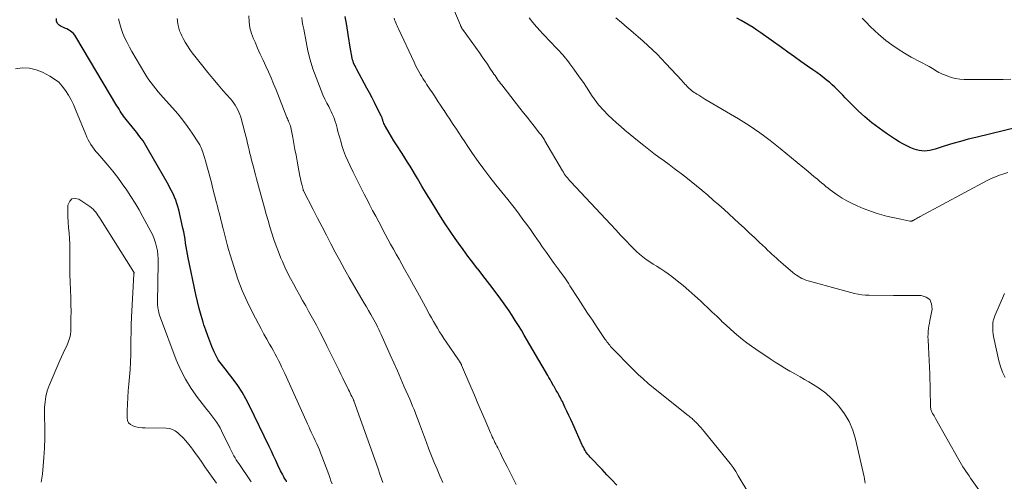
# Model space of a CAD drawing. Units: feet. Extents: x 1915000 to 1920046, y 550000 to 555003.
# Drawn here: x 1916235 to 1916416, y 551535 to 551620 of the extents above; entities that cross this region are included whole.
import ezdxf

# ---------------------------------------------------------------- set-up
doc = ezdxf.new("R2010")
doc.units = ezdxf.units.FT
doc.header["$LTSCALE"] = 100
doc.header["$MEASUREMENT"] = 0
doc.layers.add('CONTOUR INDEX', color=32, linetype='Continuous', lineweight=25)
doc.layers.add('CONTOUR INTERMEDIATE', color=40, linetype='Continuous', lineweight=15)

msp = doc.modelspace()

# ---------------------------------------------------------------- linework, layer by layer
at = {"layer": 'CONTOUR INDEX', "flags": 128}
for points, elevation in [([(1916283.88, 551535.19), (1916283.84, 551535.3), (1916283.78, 551535.4), (1916283.73, 551535.5), (1916283.46, 551535.92), (1916283.28, 551536.24), (1916283.1, 551536.56), (1916282.93, 551536.88), (1916282.77, 551537.21), (1916282.28, 551538.26), (1916281.88, 551539.12), (1916281.48, 551539.98), (1916281.08, 551540.83), (1916280.67, 551541.69), (1916277.07, 551549.15), (1916276.41, 551550.42), (1916275.69, 551551.66), (1916274.9, 551552.86), (1916274.06, 551554.02), (1916272.96, 551555.42), (1916272.63, 551555.86), (1916272.29, 551556.29), (1916271.96, 551556.73), (1916271.63, 551557.17), (1916271.32, 551557.62), (1916271.03, 551558.08), (1916270.78, 551558.56), (1916270.55, 551559.06), (1916270.15, 551560.02), (1916269.76, 551561.01), (1916269.38, 551562.01), (1916269.03, 551563.02), (1916268.69, 551564.03), (1916268.54, 551564.5), (1916268.17, 551565.75), (1916267.82, 551567.02), (1916267.5, 551568.29), (1916267.22, 551569.57), (1916265.8, 551576.34), (1916265.66, 551577.01), (1916265.54, 551577.69), (1916265.42, 551578.38), (1916265.32, 551579.06), (1916265.22, 551579.75), (1916265.1, 551580.43), (1916264.96, 551581.11), (1916264.82, 551581.78), (1916264.04, 551585.13), (1916263.88, 551585.74), (1916263.7, 551586.34), (1916263.49, 551586.93), (1916263.26, 551587.51), (1916263, 551588.09), (1916262.73, 551588.65), (1916262.44, 551589.21), (1916262.14, 551589.77), (1916258.27, 551596.58), (1916258.02, 551597), (1916257.76, 551597.41), (1916257.49, 551597.82), (1916257.21, 551598.21), (1916256.92, 551598.6), (1916256.62, 551598.99), (1916256.32, 551599.37), (1916256.01, 551599.75), (1916254.38, 551601.75), (1916254.14, 551602.05), (1916253.91, 551602.36), (1916253.7, 551602.67), (1916253.49, 551603), (1916253.28, 551603.32), (1916253.08, 551603.65), (1916252.89, 551603.97), (1916252.69, 551604.3), (1916245.15, 551616.97), (1916244.94, 551617.27), (1916244.7, 551617.56), (1916244.42, 551617.8), (1916244.12, 551618.02), (1916243.79, 551618.21), (1916243.46, 551618.39), (1916243.12, 551618.55), (1916242.77, 551618.7), (1916242.45, 551618.83), (1916242.05, 551619.09), (1916241.75, 551619.42), (1916241.6, 551619.84), (1916241.56, 551620.32)], 900), ([(1916344.57, 551534.56), (1916343.67, 551535.51), (1916342.78, 551536.46), (1916341.88, 551537.41), (1916339.71, 551539.7), (1916339.49, 551539.93), (1916339.29, 551540.18), (1916339.1, 551540.43), (1916338.92, 551540.69), (1916338.75, 551540.96), (1916338.59, 551541.24), (1916338.44, 551541.52), (1916338.31, 551541.8), (1916336.48, 551545.84), (1916336.13, 551546.61), (1916335.77, 551547.38), (1916335.41, 551548.15), (1916335.05, 551548.92), (1916334.58, 551549.91), (1916334.45, 551550.18), (1916334.31, 551550.45), (1916334.17, 551550.72), (1916334.02, 551550.99), (1916333.99, 551551.05), (1916333.86, 551551.29), (1916333.72, 551551.52), (1916333.59, 551551.75), (1916333.46, 551551.98), (1916333.32, 551552.21), (1916333.19, 551552.44), (1916333.06, 551552.67), (1916332.92, 551552.9), (1916332.75, 551553.21), (1916332.54, 551553.59), (1916332.32, 551553.97), (1916332.1, 551554.35), (1916331.88, 551554.73), (1916327.58, 551562.12), (1916327.04, 551563.02), (1916326.49, 551563.93), (1916325.93, 551564.82), (1916325.36, 551565.71), (1916324.77, 551566.59), (1916324.18, 551567.46), (1916323.56, 551568.32), (1916322.94, 551569.17), (1916322.51, 551569.74), (1916321.66, 551570.87), (1916320.81, 551572), (1916319.94, 551573.11), (1916319.07, 551574.23), (1916319, 551574.32), (1916318.1, 551575.48), (1916317.21, 551576.66), (1916316.34, 551577.84), (1916315.47, 551579.04), (1916314.87, 551579.89), (1916313.94, 551581.23), (1916313.03, 551582.58), (1916312.15, 551583.95), (1916311.3, 551585.33), (1916310.45, 551586.73), (1916309.61, 551588.12), (1916308.77, 551589.52), (1916307.93, 551590.91), (1916306.57, 551593.16), (1916306.09, 551593.94), (1916305.6, 551594.72), (1916305.11, 551595.5), (1916304.61, 551596.27), (1916304.56, 551596.35), (1916304.09, 551597.08), (1916303.62, 551597.82), (1916303.16, 551598.57), (1916302.71, 551599.32), (1916302.05, 551600.46), (1916301.94, 551600.65), (1916301.85, 551600.85), (1916301.76, 551601.04), (1916301.69, 551601.25), (1916301.64, 551601.4), (1916301.59, 551601.53), (1916301.55, 551601.66), (1916301.51, 551601.79), (1916301.47, 551601.92), (1916301.42, 551602.05), (1916301.38, 551602.17), (1916301.32, 551602.3), (1916301.27, 551602.42), (1916300.5, 551603.98), (1916300.05, 551604.88), (1916299.59, 551605.77), (1916299.13, 551606.66), (1916298.65, 551607.54), (1916296.74, 551611.04), (1916296.6, 551611.32), (1916296.46, 551611.6), (1916296.33, 551611.88), (1916296.21, 551612.17), (1916296.1, 551612.46), (1916296, 551612.75), (1916295.93, 551613.05), (1916295.86, 551613.36), (1916295.85, 551613.4), (1916295.79, 551613.72), (1916295.74, 551614.05), (1916295.68, 551614.38), (1916295.63, 551614.7), (1916295.21, 551617.37), (1916294.93, 551619.03), (1916294.62, 551620.68)], 920), ([(1916418.38, 551600.33), (1916410.59, 551598.47), (1916409.17, 551598.12), (1916407.76, 551597.74), (1916406.36, 551597.33), (1916404.96, 551596.9), (1916403.13, 551596.31), (1916402.65, 551596.17), (1916402.16, 551596.07), (1916401.67, 551596), (1916401.17, 551595.96), (1916400.68, 551595.98), (1916400.19, 551596.04), (1916399.71, 551596.16), (1916399.25, 551596.32), (1916398.67, 551596.56), (1916397.93, 551596.9), (1916397.2, 551597.26), (1916396.5, 551597.66), (1916395.81, 551598.09), (1916394.18, 551599.17), (1916392.81, 551600.14), (1916391.48, 551601.16), (1916390.21, 551602.25), (1916388.98, 551603.38), (1916387.56, 551604.78), (1916387.08, 551605.26), (1916386.6, 551605.75), (1916386.12, 551606.24), (1916385.65, 551606.73), (1916385.18, 551607.21), (1916384.69, 551607.69), (1916384.18, 551608.14), (1916383.67, 551608.59), (1916383.39, 551608.81), (1916382.72, 551609.35), (1916382.05, 551609.88), (1916381.35, 551610.39), (1916380.65, 551610.88), (1916379.65, 551611.58), (1916378.44, 551612.41), (1916377.23, 551613.26), (1916376.03, 551614.11), (1916374.84, 551614.97), (1916371.04, 551617.71), (1916370.34, 551618.2), (1916369.63, 551618.67), (1916368.91, 551619.12), (1916368.18, 551619.55), (1916367.43, 551619.96), (1916366.68, 551620.35)], 940)]:
    msp.add_lwpolyline(points, dxfattribs=dict(at, elevation=elevation))
at = {"layer": 'CONTOUR INTERMEDIATE', "flags": 128}
for points, elevation in [([(1916390.27, 551534.92), (1916390.2, 551535.31), (1916390.13, 551535.7), (1916390.05, 551536.09), (1916388.49, 551543.04), (1916387.99, 551544.68), (1916387.34, 551546.24), (1916386.46, 551547.68), (1916385.44, 551549.05), (1916384.99, 551549.56), (1916384.03, 551550.56), (1916383, 551551.49), (1916381.88, 551552.31), (1916380.71, 551553.07), (1916379.91, 551553.53), (1916379.09, 551554), (1916378.28, 551554.47), (1916377.46, 551554.94), (1916376.65, 551555.41), (1916376.43, 551555.53), (1916375.51, 551556.07), (1916374.6, 551556.62), (1916373.7, 551557.19), (1916372.81, 551557.77), (1916370.17, 551559.55), (1916369.34, 551560.13), (1916368.52, 551560.72), (1916367.72, 551561.33), (1916366.94, 551561.97), (1916366.17, 551562.62), (1916365.41, 551563.29), (1916364.67, 551563.97), (1916363.93, 551564.66), (1916363.77, 551564.82), (1916362.96, 551565.59), (1916362.15, 551566.37), (1916361.34, 551567.14), (1916360.52, 551567.91), (1916359.97, 551568.42), (1916358.92, 551569.38), (1916357.85, 551570.32), (1916356.76, 551571.24), (1916355.66, 551572.13), (1916354.71, 551572.88), (1916354.06, 551573.38), (1916353.39, 551573.85), (1916352.71, 551574.3), (1916352.02, 551574.73), (1916351.93, 551574.78), (1916351.28, 551575.19), (1916350.64, 551575.61), (1916350.01, 551576.05), (1916349.39, 551576.51), (1916348.79, 551576.99), (1916348.21, 551577.5), (1916347.66, 551578.03), (1916347.12, 551578.58), (1916346.29, 551579.46), (1916345.35, 551580.47), (1916344.41, 551581.48), (1916343.47, 551582.48), (1916342.52, 551583.49), (1916336.11, 551590.3), (1916335.9, 551590.54), (1916335.7, 551590.78), (1916335.5, 551591.02), (1916335.3, 551591.27), (1916335.12, 551591.53), (1916334.94, 551591.79), (1916334.77, 551592.06), (1916334.61, 551592.33), (1916331.38, 551597.83), (1916331.27, 551598.02), (1916331.15, 551598.2), (1916331.03, 551598.38), (1916330.91, 551598.57), (1916330.79, 551598.75), (1916330.66, 551598.92), (1916330.53, 551599.1), (1916330.4, 551599.27), (1916329.37, 551600.56), (1916328.73, 551601.37), (1916328.08, 551602.19), (1916327.43, 551603.01), (1916326.79, 551603.83), (1916323.44, 551608.1), (1916323.22, 551608.38), (1916323.01, 551608.66), (1916322.8, 551608.95), (1916322.6, 551609.24), (1916322.4, 551609.53), (1916322.2, 551609.82), (1916322, 551610.11), (1916321.8, 551610.4), (1916321.27, 551611.2), (1916320.81, 551611.9), (1916320.34, 551612.59), (1916319.86, 551613.27), (1916319.38, 551613.95), (1916316.23, 551618.37), (1916316.17, 551618.45), (1916316.12, 551618.53), (1916316.06, 551618.62), (1916316.01, 551618.71), (1916315.96, 551618.8), (1916315.92, 551618.89), (1916315.88, 551618.98), (1916315.83, 551619.07), (1916313.11, 551625.56)], 928), ([(1916292.24, 551534.81), (1916292.04, 551535.38), (1916291.84, 551535.95), (1916291.63, 551536.52), (1916290.36, 551539.91), (1916290.13, 551540.49), (1916289.91, 551541.05), (1916289.67, 551541.62), (1916289.42, 551542.18), (1916289.38, 551542.27), (1916289.15, 551542.79), (1916288.91, 551543.3), (1916288.67, 551543.81), (1916288.42, 551544.32), (1916288.18, 551544.83), (1916287.94, 551545.34), (1916287.7, 551545.85), (1916287.47, 551546.36), (1916283.53, 551555.09), (1916283.25, 551555.69), (1916282.97, 551556.29), (1916282.69, 551556.89), (1916282.4, 551557.48), (1916282.1, 551558.07), (1916281.8, 551558.66), (1916281.48, 551559.24), (1916281.15, 551559.81), (1916280.75, 551560.5), (1916280.22, 551561.41), (1916279.7, 551562.33), (1916279.19, 551563.26), (1916278.7, 551564.2), (1916277.6, 551566.31), (1916276.62, 551568.31), (1916275.72, 551570.34), (1916274.94, 551572.42), (1916274.22, 551574.53), (1916273.5, 551576.88), (1916273.22, 551577.84), (1916272.94, 551578.81), (1916272.68, 551579.78), (1916272.44, 551580.76), (1916272.27, 551581.46), (1916272.11, 551582.08), (1916271.96, 551582.71), (1916271.8, 551583.33), (1916271.64, 551583.96), (1916271.48, 551584.58), (1916271.32, 551585.2), (1916271.16, 551585.83), (1916271, 551586.45), (1916270.28, 551589.28), (1916270.05, 551590.17), (1916269.82, 551591.05), (1916269.58, 551591.93), (1916269.33, 551592.81), (1916268.95, 551594.17), (1916268.89, 551594.37), (1916268.84, 551594.57), (1916268.78, 551594.77), (1916268.73, 551594.96), (1916268.67, 551595.16), (1916268.62, 551595.36), (1916268.55, 551595.56), (1916268.49, 551595.75), (1916268.37, 551596.08), (1916268.23, 551596.43), (1916268.08, 551596.78), (1916267.9, 551597.11), (1916267.7, 551597.44), (1916266.5, 551599.27), (1916265.66, 551600.48), (1916264.79, 551601.66), (1916263.87, 551602.8), (1916262.9, 551603.92), (1916261.18, 551605.83), (1916260.72, 551606.35), (1916260.27, 551606.87), (1916259.82, 551607.4), (1916259.39, 551607.93), (1916258.97, 551608.48), (1916258.57, 551609.04), (1916258.19, 551609.61), (1916257.82, 551610.2), (1916255.43, 551614.25), (1916254.98, 551615.06), (1916254.55, 551615.88), (1916254.16, 551616.73), (1916253.8, 551617.58), (1916253.48, 551618.46), (1916253.19, 551619.34), (1916252.95, 551620.24)], 904), ([(1916301.59, 551535.05), (1916301.11, 551536.39), (1916300.63, 551537.73), (1916296.26, 551550.05), (1916296.25, 551550.07), (1916296.24, 551550.09), (1916296.24, 551550.11), (1916296.23, 551550.13), (1916296.19, 551550.21), (1916296.18, 551550.23), (1916296.17, 551550.25), (1916296.17, 551550.27), (1916296.16, 551550.29), (1916295.87, 551550.86), (1916295.72, 551551.16), (1916295.57, 551551.46), (1916295.42, 551551.77), (1916295.27, 551552.07), (1916294.21, 551554.24), (1916293.84, 551554.98), (1916293.47, 551555.73), (1916293.11, 551556.47), (1916292.75, 551557.21), (1916292.38, 551557.96), (1916292.01, 551558.7), (1916291.64, 551559.44), (1916291.27, 551560.18), (1916290.7, 551561.33), (1916290.03, 551562.64), (1916289.35, 551563.95), (1916288.65, 551565.24), (1916287.93, 551566.53), (1916287.39, 551567.51), (1916286.82, 551568.51), (1916286.26, 551569.52), (1916285.7, 551570.52), (1916285.13, 551571.53), (1916284.59, 551572.54), (1916284.06, 551573.57), (1916283.57, 551574.61), (1916283.1, 551575.66), (1916282.83, 551576.3), (1916282.37, 551577.42), (1916281.94, 551578.56), (1916281.54, 551579.71), (1916281.16, 551580.86), (1916280.81, 551582.03), (1916280.47, 551583.19), (1916280.13, 551584.36), (1916279.81, 551585.54), (1916278.73, 551589.48), (1916278.54, 551590.18), (1916278.35, 551590.87), (1916278.17, 551591.57), (1916277.98, 551592.27), (1916277.83, 551592.82), (1916277.72, 551593.24), (1916277.61, 551593.66), (1916277.5, 551594.08), (1916277.39, 551594.51), (1916277.29, 551594.93), (1916277.18, 551595.35), (1916277.08, 551595.78), (1916276.98, 551596.2), (1916276.87, 551596.69), (1916276.71, 551597.36), (1916276.55, 551598.02), (1916276.38, 551598.69), (1916276.2, 551599.35), (1916275.44, 551602.19), (1916275.29, 551602.65), (1916275.12, 551603.11), (1916274.92, 551603.54), (1916274.69, 551603.97), (1916274.44, 551604.38), (1916274.16, 551604.78), (1916273.87, 551605.16), (1916273.56, 551605.54), (1916272.24, 551607.02), (1916271.27, 551608.14), (1916270.31, 551609.27), (1916269.37, 551610.41), (1916268.45, 551611.57), (1916266.54, 551614.01), (1916266.07, 551614.64), (1916265.64, 551615.28), (1916265.24, 551615.95), (1916264.86, 551616.63), (1916264.62, 551617.12), (1916264.41, 551617.58), (1916264.22, 551618.04), (1916264.08, 551618.53), (1916263.97, 551619.02), (1916263.89, 551619.4), (1916263.84, 551619.71), (1916263.8, 551620.02), (1916263.77, 551620.33)], 908), ([(1916312.62, 551535.05), (1916312.08, 551536.26), (1916311.55, 551537.48), (1916311.04, 551538.7), (1916310.54, 551539.92), (1916310.06, 551541.16), (1916309.59, 551542.39), (1916308.31, 551545.83), (1916308.07, 551546.48), (1916307.82, 551547.14), (1916307.57, 551547.79), (1916307.31, 551548.44), (1916307.05, 551549.08), (1916306.78, 551549.73), (1916306.51, 551550.37), (1916306.24, 551551.02), (1916305.52, 551552.66), (1916304.88, 551554.12), (1916304.24, 551555.58), (1916303.59, 551557.04), (1916302.95, 551558.5), (1916301.47, 551561.82), (1916301.26, 551562.27), (1916301.05, 551562.73), (1916300.83, 551563.18), (1916300.61, 551563.63), (1916300.38, 551564.08), (1916300.14, 551564.52), (1916299.9, 551564.96), (1916299.65, 551565.4), (1916299.35, 551565.93), (1916298.94, 551566.63), (1916298.54, 551567.33), (1916298.13, 551568.03), (1916297.72, 551568.73), (1916295.4, 551572.75), (1916294.53, 551574.28), (1916293.67, 551575.82), (1916292.83, 551577.37), (1916292.01, 551578.93), (1916291.2, 551580.49), (1916290.39, 551582.06), (1916289.59, 551583.62), (1916288.78, 551585.19), (1916287, 551588.65), (1916286.97, 551588.72), (1916286.94, 551588.78), (1916286.92, 551588.84), (1916286.9, 551588.91), (1916286.72, 551589.64), (1916286.61, 551590.07), (1916286.51, 551590.5), (1916286.42, 551590.94), (1916286.34, 551591.37), (1916285.82, 551594.1), (1916285.61, 551595.19), (1916285.41, 551596.27), (1916285.2, 551597.36), (1916285, 551598.45), (1916284.59, 551600.62), (1916284.56, 551600.71), (1916284.5, 551600.82), (1916284.49, 551600.83), (1916284.48, 551600.85), (1916284.48, 551600.87), (1916284.47, 551600.89), (1916284.3, 551601.28), (1916284.21, 551601.5), (1916284.11, 551601.71), (1916284.03, 551601.93), (1916283.94, 551602.15), (1916281.94, 551607.21), (1916281.49, 551608.32), (1916281.03, 551609.42), (1916280.55, 551610.51), (1916280.05, 551611.59), (1916279.55, 551612.68), (1916279.05, 551613.76), (1916278.56, 551614.85), (1916278.08, 551615.94), (1916277.81, 551616.56), (1916277.44, 551617.59), (1916277.15, 551618.63), (1916276.99, 551619.71), (1916276.92, 551620.8)], 912), ([(1916326.1, 551534.7), (1916325.67, 551535.54), (1916324.85, 551537.14), (1916324.44, 551537.96), (1916324.02, 551538.78), (1916323.6, 551539.6), (1916323.18, 551540.43), (1916322.7, 551541.39), (1916322.52, 551541.73), (1916322.35, 551542.07), (1916322.19, 551542.42), (1916322.02, 551542.76), (1916321.86, 551543.11), (1916321.7, 551543.45), (1916321.54, 551543.8), (1916321.39, 551544.15), (1916320.38, 551546.52), (1916319.72, 551548.05), (1916319.06, 551549.59), (1916318.41, 551551.12), (1916317.75, 551552.66), (1916316.04, 551556.63), (1916316.01, 551556.71), (1916315.97, 551556.79), (1916315.93, 551556.87), (1916315.89, 551556.95), (1916315.85, 551557.03), (1916315.8, 551557.11), (1916315.76, 551557.18), (1916315.71, 551557.26), (1916315.66, 551557.34), (1916315.61, 551557.42), (1916315.56, 551557.5), (1916315.5, 551557.57), (1916313.23, 551560.91), (1916312.81, 551561.52), (1916312.41, 551562.14), (1916312.01, 551562.76), (1916311.62, 551563.39), (1916311.24, 551564.02), (1916310.86, 551564.66), (1916310.5, 551565.3), (1916310.14, 551565.95), (1916309.4, 551567.33), (1916308.68, 551568.66), (1916307.95, 551570), (1916307.22, 551571.33), (1916306.48, 551572.66), (1916305.58, 551574.27), (1916305.07, 551575.19), (1916304.55, 551576.11), (1916304.04, 551577.02), (1916303.52, 551577.94), (1916303.01, 551578.86), (1916302.5, 551579.78), (1916302, 551580.7), (1916301.51, 551581.63), (1916301.38, 551581.89), (1916300.82, 551582.95), (1916300.26, 551584.01), (1916299.7, 551585.06), (1916299.14, 551586.12), (1916298.85, 551586.68), (1916298.14, 551588.02), (1916297.45, 551589.37), (1916296.77, 551590.72), (1916296.1, 551592.07), (1916295.54, 551593.22), (1916295.11, 551594.15), (1916294.72, 551595.09), (1916294.37, 551596.04), (1916294.06, 551597.01), (1916293.83, 551597.77), (1916293.66, 551598.37), (1916293.49, 551598.97), (1916293.33, 551599.57), (1916293.18, 551600.18), (1916293.12, 551600.41), (1916292.99, 551600.89), (1916292.84, 551601.38), (1916292.67, 551601.85), (1916292.48, 551602.32), (1916292.28, 551602.78), (1916292.07, 551603.24), (1916291.85, 551603.69), (1916291.62, 551604.14), (1916291.3, 551604.76), (1916290.92, 551605.52), (1916290.56, 551606.29), (1916290.23, 551607.07), (1916289.91, 551607.86), (1916289.29, 551609.47), (1916288.73, 551611.08), (1916288.22, 551612.71), (1916287.8, 551614.36), (1916287.45, 551616.03), (1916287.02, 551618.38), (1916286.89, 551619.08), (1916286.77, 551619.78), (1916286.66, 551620.48)], 916), ([(1916368.89, 551533.01), (1916366.93, 551536.3), (1916366.46, 551537.05), (1916365.97, 551537.79), (1916365.44, 551538.51), (1916364.9, 551539.21), (1916360.67, 551544.4), (1916360.36, 551544.77), (1916360.05, 551545.13), (1916359.73, 551545.48), (1916359.41, 551545.83), (1916359.05, 551546.2), (1916358.9, 551546.35), (1916358.74, 551546.5), (1916358.58, 551546.65), (1916358.42, 551546.8), (1916358.25, 551546.94), (1916358.08, 551547.08), (1916357.91, 551547.22), (1916357.74, 551547.35), (1916351.34, 551552.46), (1916350.37, 551553.26), (1916349.42, 551554.07), (1916348.5, 551554.92), (1916347.6, 551555.79), (1916347.05, 551556.34), (1916346.45, 551556.95), (1916345.84, 551557.57), (1916345.24, 551558.19), (1916344.64, 551558.81), (1916343.82, 551559.67), (1916343.64, 551559.87), (1916343.46, 551560.07), (1916343.28, 551560.27), (1916343.1, 551560.48), (1916342.93, 551560.69), (1916342.77, 551560.9), (1916342.61, 551561.12), (1916342.45, 551561.34), (1916340.99, 551563.54), (1916340.11, 551564.86), (1916339.23, 551566.19), (1916338.36, 551567.52), (1916337.49, 551568.85), (1916335.97, 551571.2), (1916335.74, 551571.56), (1916335.5, 551571.92), (1916335.26, 551572.28), (1916335.01, 551572.64), (1916334.77, 551572.99), (1916334.52, 551573.34), (1916334.26, 551573.69), (1916334.01, 551574.04), (1916333.07, 551575.32), (1916332.35, 551576.31), (1916331.64, 551577.31), (1916330.93, 551578.31), (1916330.24, 551579.32), (1916330.02, 551579.64), (1916329.36, 551580.6), (1916328.7, 551581.54), (1916328.03, 551582.48), (1916327.34, 551583.41), (1916326.65, 551584.34), (1916325.95, 551585.26), (1916325.24, 551586.17), (1916324.53, 551587.07), (1916322.35, 551589.78), (1916321.24, 551591.19), (1916320.16, 551592.61), (1916319.11, 551594.06), (1916318.08, 551595.52), (1916317.2, 551596.81), (1916316.63, 551597.64), (1916316.07, 551598.48), (1916315.52, 551599.31), (1916314.97, 551600.15), (1916314.92, 551600.24), (1916314.4, 551601.03), (1916313.88, 551601.83), (1916313.35, 551602.63), (1916312.83, 551603.42), (1916312.61, 551603.74), (1916312.19, 551604.37), (1916311.77, 551605), (1916311.35, 551605.63), (1916310.94, 551606.27), (1916310.57, 551606.82), (1916310.34, 551607.17), (1916310.1, 551607.53), (1916309.86, 551607.88), (1916309.63, 551608.23), (1916309.39, 551608.59), (1916309.16, 551608.94), (1916308.94, 551609.3), (1916308.72, 551609.67), (1916308.51, 551610.03), (1916308.19, 551610.58), (1916307.89, 551611.14), (1916307.6, 551611.7), (1916307.32, 551612.27), (1916304.43, 551618.41), (1916304.31, 551618.69), (1916304.18, 551618.96), (1916304.07, 551619.24), (1916303.95, 551619.52), (1916303.85, 551619.8), (1916303.74, 551620.08), (1916303.64, 551620.36)], 924), ([(1916413.13, 551530.97), (1916409.64, 551535.87), (1916409.35, 551536.28), (1916409.06, 551536.69), (1916408.78, 551537.11), (1916408.5, 551537.52), (1916408.23, 551537.94), (1916407.97, 551538.37), (1916407.71, 551538.8), (1916407.46, 551539.23), (1916403.16, 551546.84), (1916403.03, 551547.05), (1916402.91, 551547.27), (1916402.79, 551547.48), (1916402.66, 551547.7), (1916402.59, 551547.83), (1916402.51, 551547.98), (1916402.44, 551548.14), (1916402.39, 551548.3), (1916402.34, 551548.47), (1916402.31, 551548.64), (1916402.28, 551548.81), (1916402.26, 551548.99), (1916402.25, 551549.16), (1916402.12, 551555.03), (1916402.08, 551556.25), (1916402.03, 551557.47), (1916401.97, 551558.68), (1916401.91, 551559.89), (1916401.82, 551561.3), (1916401.8, 551561.81), (1916401.81, 551562.32), (1916401.84, 551562.83), (1916401.9, 551563.34), (1916401.98, 551563.84), (1916402.06, 551564.35), (1916402.15, 551564.85), (1916402.25, 551565.35), (1916402.56, 551566.93), (1916402.46, 551567.88), (1916402.13, 551568.65), (1916401.45, 551569.13), (1916400.53, 551569.41), (1916399.27, 551569.41), (1916398, 551569.42), (1916396.74, 551569.43), (1916395.48, 551569.43), (1916391, 551569.46), (1916390.32, 551569.49), (1916389.63, 551569.55), (1916388.96, 551569.66), (1916388.29, 551569.79), (1916387.62, 551569.96), (1916386.95, 551570.13), (1916386.29, 551570.31), (1916385.62, 551570.49), (1916379.75, 551572.14), (1916379.37, 551572.26), (1916379, 551572.4), (1916378.63, 551572.56), (1916378.28, 551572.73), (1916377.93, 551572.94), (1916377.6, 551573.15), (1916377.28, 551573.38), (1916376.97, 551573.63), (1916375.17, 551575.16), (1916374.75, 551575.52), (1916374.33, 551575.88), (1916373.92, 551576.25), (1916373.51, 551576.63), (1916373.11, 551577.01), (1916372.7, 551577.39), (1916372.3, 551577.77), (1916371.9, 551578.16), (1916370.83, 551579.18), (1916369.89, 551580.07), (1916368.94, 551580.96), (1916367.99, 551581.84), (1916367.03, 551582.71), (1916364.31, 551585.19), (1916363.32, 551586.07), (1916362.33, 551586.96), (1916361.32, 551587.83), (1916360.31, 551588.69), (1916360.22, 551588.76), (1916359.24, 551589.58), (1916358.26, 551590.38), (1916357.26, 551591.16), (1916356.25, 551591.94), (1916356.07, 551592.08), (1916355.14, 551592.77), (1916354.21, 551593.47), (1916353.28, 551594.15), (1916352.34, 551594.84), (1916351.41, 551595.53), (1916350.49, 551596.23), (1916349.58, 551596.95), (1916348.68, 551597.68), (1916346.09, 551599.81), (1916345.3, 551600.47), (1916344.52, 551601.16), (1916343.76, 551601.86), (1916343.02, 551602.58), (1916342.14, 551603.45), (1916341.85, 551603.75), (1916341.57, 551604.06), (1916341.3, 551604.38), (1916341.04, 551604.71), (1916340.8, 551605.04), (1916340.55, 551605.38), (1916340.31, 551605.73), (1916340.08, 551606.07), (1916339.01, 551607.69), (1916338.44, 551608.53), (1916337.86, 551609.37), (1916337.27, 551610.2), (1916336.67, 551611.03), (1916335.96, 551611.99), (1916335.7, 551612.33), (1916335.45, 551612.66), (1916335.18, 551613), (1916334.92, 551613.33), (1916334.64, 551613.65), (1916334.37, 551613.97), (1916334.08, 551614.29), (1916333.79, 551614.59), (1916333.2, 551615.19), (1916332.62, 551615.8), (1916332.03, 551616.4), (1916331.46, 551617.02), (1916330.88, 551617.63), (1916330.56, 551617.98), (1916329.84, 551618.79), (1916329.14, 551619.61), (1916328.48, 551620.46)], 932), ([(1916416.49, 551591.99), (1916415.75, 551591.78), (1916414.96, 551591.53), (1916414.19, 551591.24), (1916413.43, 551590.9), (1916412.69, 551590.54), (1916400.38, 551583.95), (1916400.19, 551583.84), (1916399.99, 551583.74), (1916399.81, 551583.63), (1916399.62, 551583.51), (1916399.41, 551583.38), (1916399.32, 551583.33), (1916399.24, 551583.29), (1916399.16, 551583.24), (1916399.08, 551583.2), (1916399.04, 551583.18), (1916398.97, 551583.15), (1916398.91, 551583.12), (1916398.84, 551583.1), (1916398.77, 551583.09), (1916398.7, 551583.08), (1916398.63, 551583.08), (1916398.56, 551583.08), (1916398.49, 551583.09), (1916396.81, 551583.42), (1916395.93, 551583.6), (1916395.05, 551583.8), (1916394.17, 551584.01), (1916393.3, 551584.25), (1916392.43, 551584.51), (1916391.58, 551584.79), (1916390.73, 551585.1), (1916389.89, 551585.43), (1916388.79, 551585.89), (1916387.84, 551586.33), (1916386.91, 551586.8), (1916386.01, 551587.33), (1916385.13, 551587.91), (1916384.24, 551588.53), (1916383.83, 551588.83), (1916383.42, 551589.14), (1916383.02, 551589.46), (1916382.63, 551589.79), (1916382.24, 551590.12), (1916381.85, 551590.45), (1916381.46, 551590.78), (1916381.07, 551591.11), (1916380.84, 551591.3), (1916380.34, 551591.72), (1916379.83, 551592.14), (1916379.32, 551592.56), (1916378.81, 551592.98), (1916374.6, 551596.44), (1916373.68, 551597.18), (1916372.76, 551597.91), (1916371.82, 551598.62), (1916370.87, 551599.32), (1916369.91, 551600), (1916368.93, 551600.65), (1916367.94, 551601.29), (1916366.94, 551601.9), (1916360.8, 551605.52), (1916360.43, 551605.75), (1916360.05, 551605.98), (1916359.67, 551606.2), (1916359.3, 551606.43), (1916359.03, 551606.6), (1916358.79, 551606.75), (1916358.56, 551606.91), (1916358.34, 551607.08), (1916358.12, 551607.26), (1916357.91, 551607.44), (1916357.7, 551607.63), (1916357.51, 551607.83), (1916357.32, 551608.04), (1916357.11, 551608.26), (1916356.92, 551608.48), (1916356.72, 551608.69), (1916356.53, 551608.9), (1916353.62, 551612.07), (1916352.82, 551612.92), (1916352, 551613.76), (1916351.15, 551614.57), (1916350.29, 551615.37), (1916349.41, 551616.16), (1916348.53, 551616.93), (1916347.64, 551617.7), (1916346.75, 551618.46), (1916346.49, 551618.68), (1916345.46, 551619.56), (1916344.44, 551620.44)], 936), ([(1916417.03, 551609.15), (1916415.62, 551609.11), (1916414.21, 551609.09), (1916412.8, 551609.08), (1916411.38, 551609.09), (1916408.43, 551609.12), (1916407.63, 551609.18), (1916406.83, 551609.29), (1916406.06, 551609.49), (1916405.3, 551609.76), (1916404.45, 551610.11), (1916404.13, 551610.25), (1916403.81, 551610.4), (1916403.51, 551610.57), (1916403.21, 551610.75), (1916402.91, 551610.94), (1916402.61, 551611.12), (1916402.3, 551611.3), (1916402, 551611.47), (1916398.69, 551613.23), (1916397.48, 551613.92), (1916396.3, 551614.66), (1916395.17, 551615.46), (1916394.06, 551616.3), (1916393.56, 551616.7), (1916392.75, 551617.39), (1916391.95, 551618.1), (1916391.19, 551618.85), (1916390.44, 551619.62), (1916389.72, 551620.41)], 944), ([(1916277.35, 551535.2), (1916275.08, 551538.51), (1916274.85, 551538.86), (1916274.62, 551539.21), (1916274.4, 551539.58), (1916274.2, 551539.94), (1916274, 551540.32), (1916273.8, 551540.69), (1916273.61, 551541.07), (1916273.43, 551541.45), (1916271.94, 551544.55), (1916271.66, 551545.08), (1916271.36, 551545.6), (1916271.03, 551546.1), (1916270.67, 551546.58), (1916270.3, 551547.06), (1916269.93, 551547.53), (1916269.56, 551548.01), (1916269.19, 551548.48), (1916267.48, 551550.7), (1916266.33, 551552.33), (1916265.28, 551554.02), (1916264.39, 551555.79), (1916263.6, 551557.62), (1916260.7, 551565.29), (1916260.58, 551565.63), (1916260.47, 551565.97), (1916260.38, 551566.32), (1916260.31, 551566.67), (1916260.22, 551567.13), (1916260.2, 551567.25), (1916260.18, 551567.37), (1916260.17, 551567.5), (1916260.17, 551567.62), (1916260.16, 551567.75), (1916260.16, 551567.87), (1916260.16, 551568), (1916260.17, 551568.12), (1916260.28, 551575.42), (1916260.26, 551576.16), (1916260.22, 551576.91), (1916260.12, 551577.65), (1916259.98, 551578.38), (1916259.79, 551579.1), (1916259.56, 551579.81), (1916259.27, 551580.49), (1916258.94, 551581.16), (1916257.45, 551583.89), (1916256.75, 551585.13), (1916256.03, 551586.37), (1916255.27, 551587.58), (1916254.49, 551588.79), (1916253.67, 551589.96), (1916252.83, 551591.11), (1916251.94, 551592.24), (1916251.02, 551593.34), (1916249.16, 551595.49), (1916248.83, 551595.89), (1916248.5, 551596.3), (1916248.2, 551596.72), (1916247.91, 551597.14), (1916247.63, 551597.59), (1916247.38, 551598.04), (1916247.15, 551598.5), (1916246.95, 551598.98), (1916245.09, 551603.58), (1916244.69, 551604.49), (1916244.26, 551605.39), (1916243.77, 551606.26), (1916243.25, 551607.1), (1916242.64, 551607.88), (1916241.98, 551608.59), (1916241.21, 551609.18), (1916240.38, 551609.71), (1916239.02, 551610.43), (1916237.82, 551610.91), (1916236.59, 551611.2), (1916235.33, 551611.23), (1916234.04, 551611.07)], 896), ([(1916270.99, 551534.92), (1916268.86, 551537.95), (1916268.3, 551538.76), (1916267.73, 551539.56), (1916267.15, 551540.36), (1916266.57, 551541.16), (1916266.4, 551541.4), (1916265.89, 551542.05), (1916265.36, 551542.69), (1916264.79, 551543.3), (1916264.2, 551543.88), (1916263.87, 551544.19), (1916263.4, 551544.54), (1916262.89, 551544.81), (1916262.34, 551544.96), (1916261.76, 551545.03), (1916257.88, 551545.07), (1916257.31, 551545.1), (1916256.74, 551545.16), (1916256.17, 551545.28), (1916255.62, 551545.44), (1916255.17, 551545.69), (1916254.82, 551546.02), (1916254.63, 551546.46), (1916254.54, 551546.96), (1916254.57, 551548.23), (1916254.61, 551549.45), (1916254.67, 551550.67), (1916254.76, 551551.88), (1916254.87, 551553.09), (1916255.01, 551554.45), (1916255.12, 551555.82), (1916255.21, 551557.19), (1916255.25, 551558.56), (1916255.26, 551559.93), (1916255.27, 551561.3), (1916255.29, 551562.67), (1916255.33, 551564.05), (1916255.39, 551565.42), (1916255.82, 551573.34), (1916255.82, 551573.39), (1916255.82, 551573.45), (1916255.83, 551573.5), (1916255.83, 551573.55), (1916255.83, 551573.66), (1916255.81, 551573.73), (1916249.68, 551583.43), (1916249.47, 551583.76), (1916249.25, 551584.08), (1916249.03, 551584.39), (1916248.8, 551584.71), (1916248.55, 551585), (1916248.29, 551585.28), (1916248, 551585.52), (1916247.69, 551585.75), (1916245.68, 551587.1), (1916244.99, 551587.26), (1916244.41, 551587.19), (1916244, 551586.78), (1916243.7, 551586.13), (1916243.69, 551585.99), (1916243.65, 551584.97), (1916243.64, 551583.94), (1916243.7, 551582.92), (1916243.79, 551581.9), (1916243.9, 551580.88), (1916243.97, 551579.86), (1916244.01, 551578.83), (1916244.02, 551577.81), (1916244.02, 551577.21), (1916244.02, 551575.88), (1916244.03, 551574.56), (1916244.05, 551573.23), (1916244.09, 551571.91), (1916244.2, 551569.01), (1916244.23, 551567.76), (1916244.25, 551566.5), (1916244.24, 551565.24), (1916244.22, 551563.98), (1916244.2, 551562.94), (1916244.12, 551562.21), (1916243.99, 551561.5), (1916243.75, 551560.82), (1916243.45, 551560.15), (1916243.11, 551559.49), (1916242.78, 551558.83), (1916242.47, 551558.15), (1916242.17, 551557.47), (1916240.23, 551552.85), (1916239.88, 551551.87), (1916239.62, 551550.88), (1916239.47, 551549.87), (1916239.39, 551548.83), (1916239.38, 551547.47), (1916239.38, 551547.11), (1916239.39, 551546.74), (1916239.4, 551546.38), (1916239.42, 551546.02), (1916239.44, 551545.66), (1916239.46, 551545.3), (1916239.46, 551544.93), (1916239.46, 551544.57), (1916239.46, 551543.98), (1916239.45, 551543.32), (1916239.43, 551542.66), (1916239.4, 551542), (1916239.37, 551541.34), (1916239.27, 551539.62), (1916239.15, 551538.1), (1916238.98, 551536.6), (1916238.73, 551535.1)], 892), ([(1916415.98, 551554.35), (1916415.48, 551555.33), (1916415.11, 551556.35), (1916414.81, 551557.42), (1916413.86, 551561.87), (1916413.78, 551562.32), (1916413.72, 551562.77), (1916413.7, 551563.23), (1916413.71, 551563.69), (1916413.73, 551564.25), (1916413.75, 551564.43), (1916413.77, 551564.61), (1916413.81, 551564.79), (1916413.85, 551564.96), (1916413.91, 551565.14), (1916413.96, 551565.31), (1916414.03, 551565.48), (1916414.1, 551565.65), (1916415.89, 551569.79)], 936)]:
    msp.add_lwpolyline(points, dxfattribs=dict(at, elevation=elevation))

doc.saveas('drawing.dxf')
